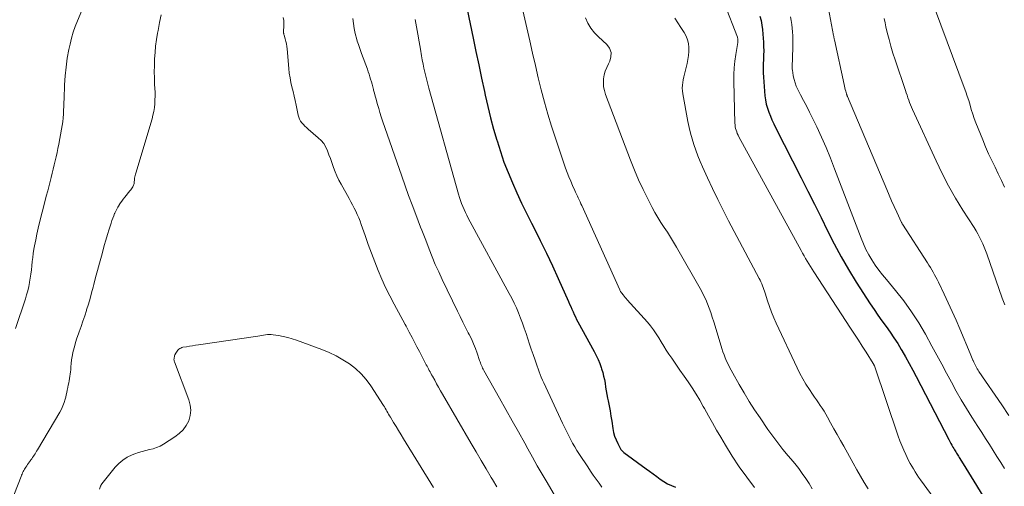
# Model space of a CAD drawing. Units: feet. Extents: x 2025000 to 2030033, y 530000 to 535002.
# Drawn here: x 2025699 to 2025931, y 533270 to 533380 of the extents above; entities that cross this region are included whole.
import ezdxf

# ---------------------------------------------------------------- set-up
doc = ezdxf.new("R2010")
doc.units = ezdxf.units.FT
doc.header["$LTSCALE"] = 100
doc.header["$MEASUREMENT"] = 0
doc.layers.add('CONTOUR INDEX', color=32, linetype='Continuous', lineweight=25)
doc.layers.add('CONTOUR INTERMEDIATE', color=40, linetype='Continuous', lineweight=15)

msp = doc.modelspace()

# ---------------------------------------------------------------- linework, layer by layer
at = {"layer": 'CONTOUR INDEX', "flags": 128}
for points, elevation in [([(2025803.41, 533389.47), (2025806.21, 533375.92), (2025806.86, 533372.78), (2025807.52, 533369.65), (2025808.19, 533366.52), (2025808.87, 533363.39), (2025809.07, 533362.46), (2025809.68, 533359.8), (2025810.33, 533357.15), (2025811.03, 533354.52), (2025811.77, 533351.9), (2025811.83, 533351.71), (2025812.62, 533349.21), (2025813.47, 533346.73), (2025814.43, 533344.28), (2025815.44, 533341.86), (2025816.52, 533339.47), (2025817.63, 533337.08), (2025818.78, 533334.72), (2025819.96, 533332.37), (2025820.56, 533331.19), (2025822.03, 533328.25), (2025823.48, 533325.3), (2025824.87, 533322.32), (2025826.24, 533319.33), (2025828.65, 533313.92), (2025828.92, 533313.32), (2025829.19, 533312.71), (2025829.46, 533312.11), (2025829.73, 533311.51), (2025830, 533310.9), (2025830.29, 533310.31), (2025830.59, 533309.72), (2025830.9, 533309.14), (2025834.72, 533302.15), (2025835.19, 533301.23), (2025835.63, 533300.3), (2025836.02, 533299.34), (2025836.37, 533298.37), (2025836.47, 533298.08), (2025836.72, 533297.24), (2025836.95, 533296.39), (2025837.13, 533295.53), (2025837.28, 533294.67), (2025837.41, 533293.8), (2025837.56, 533292.93), (2025837.71, 533292.06), (2025837.88, 533291.2), (2025838.02, 533290.55), (2025838.25, 533289.36), (2025838.47, 533288.16), (2025838.67, 533286.97), (2025838.85, 533285.77), (2025839.1, 533284.02), (2025839.29, 533283.1), (2025839.53, 533282.2), (2025839.87, 533281.33), (2025840.26, 533280.48), (2025840.83, 533279.42), (2025841.01, 533279.13), (2025841.21, 533278.86), (2025841.45, 533278.62), (2025841.72, 533278.39), (2025846.95, 533274.57), (2025847.78, 533273.97), (2025848.61, 533273.35), (2025849.44, 533272.74), (2025850.26, 533272.13), (2025851.11, 533271.55), (2025851.98, 533271.04), (2025852.91, 533270.62), (2025853.86, 533270.26)], 960), ([(2025873.78, 533381.09), (2025874.02, 533380.04), (2025874.22, 533378.99), (2025874.37, 533377.92), (2025874.47, 533376.85), (2025874.59, 533374.99), (2025874.63, 533373.96), (2025874.65, 533372.93), (2025874.63, 533371.9), (2025874.59, 533370.87), (2025874.54, 533369.84), (2025874.53, 533368.81), (2025874.55, 533367.78), (2025874.61, 533366.75), (2025874.96, 533362.35), (2025875.08, 533361.36), (2025875.26, 533360.39), (2025875.52, 533359.44), (2025875.84, 533358.5), (2025876.22, 533357.57), (2025876.61, 533356.66), (2025877.03, 533355.76), (2025877.47, 533354.86), (2025883.52, 533343.03), (2025885.09, 533339.93), (2025886.65, 533336.82), (2025888.18, 533333.71), (2025889.7, 533330.58), (2025891.26, 533327.48), (2025892.9, 533324.43), (2025894.65, 533321.43), (2025896.47, 533318.48), (2025899.74, 533313.41), (2025900.64, 533312.04), (2025901.56, 533310.7), (2025902.5, 533309.37), (2025903.47, 533308.05), (2025904.43, 533306.73), (2025905.35, 533305.39), (2025906.22, 533304.01), (2025907.06, 533302.61), (2025907.19, 533302.4), (2025908.06, 533300.87), (2025908.91, 533299.34), (2025909.75, 533297.79), (2025910.56, 533296.24), (2025918.25, 533281.43), (2025918.48, 533280.98), (2025918.73, 533280.54), (2025918.98, 533280.09), (2025919.24, 533279.65), (2025919.45, 533279.31), (2025919.61, 533279.04), (2025919.77, 533278.78), (2025919.93, 533278.52), (2025920.09, 533278.26), (2025920.26, 533278.01), (2025920.42, 533277.75), (2025920.58, 533277.49), (2025920.74, 533277.23), (2025921.65, 533275.72), (2025922.27, 533274.7), (2025922.89, 533273.69), (2025923.51, 533272.68), (2025924.13, 533271.67), (2025935.61, 533252.96)], 940)]:
    msp.add_lwpolyline(points, dxfattribs=dict(at, elevation=elevation))
at = {"layer": 'CONTOUR INTERMEDIATE', "flags": 128}
for points, elevation in [([(2025887.56, 533395.43), (2025891.11, 533376.52), (2025891.14, 533376.4), (2025891.16, 533376.28), (2025891.18, 533376.16), (2025891.21, 533376.04), (2025891.23, 533375.91), (2025891.26, 533375.79), (2025891.28, 533375.67), (2025891.31, 533375.55), (2025893.6, 533365.02), (2025893.68, 533364.62), (2025893.78, 533364.23), (2025893.88, 533363.84), (2025893.99, 533363.44), (2025894.16, 533362.81), (2025894.19, 533362.74), (2025894.21, 533362.66), (2025894.23, 533362.59), (2025894.26, 533362.51), (2025894.29, 533362.44), (2025894.32, 533362.36), (2025894.35, 533362.29), (2025894.38, 533362.21), (2025903.65, 533340.31), (2025904.22, 533338.97), (2025904.8, 533337.63), (2025905.39, 533336.3), (2025905.99, 533334.98), (2025907.1, 533332.55), (2025907.16, 533332.44), (2025907.21, 533332.34), (2025907.27, 533332.23), (2025907.34, 533332.13), (2025913.22, 533323.05), (2025913.57, 533322.49), (2025913.92, 533321.94), (2025914.26, 533321.37), (2025914.6, 533320.81), (2025914.92, 533320.24), (2025915.24, 533319.66), (2025915.54, 533319.08), (2025915.83, 533318.49), (2025917.2, 533315.65), (2025918.15, 533313.63), (2025919.08, 533311.6), (2025919.99, 533309.56), (2025920.87, 533307.51), (2025923.32, 533301.69), (2025923.48, 533301.3), (2025923.64, 533300.91), (2025923.8, 533300.51), (2025923.96, 533300.11), (2025924, 533300), (2025924.14, 533299.66), (2025924.28, 533299.33), (2025924.44, 533299), (2025924.61, 533298.68), (2025924.79, 533298.36), (2025924.98, 533298.04), (2025925.17, 533297.73), (2025925.37, 533297.43), (2025930.73, 533289.58), (2025932.42, 533287.07)], 932), ([(2025816.99, 533386.54), (2025819.53, 533375.27), (2025820.19, 533372.38), (2025820.86, 533369.49), (2025821.54, 533366.6), (2025822.25, 533363.72), (2025822.99, 533360.85), (2025823.79, 533358), (2025824.66, 533355.17), (2025825.58, 533352.35), (2025827.98, 533345.34), (2025828.36, 533344.3), (2025828.75, 533343.26), (2025829.18, 533342.23), (2025829.63, 533341.21), (2025830.14, 533340.08), (2025830.35, 533339.63), (2025830.55, 533339.18), (2025830.76, 533338.74), (2025830.97, 533338.29), (2025831.19, 533337.84), (2025831.39, 533337.39), (2025831.6, 533336.94), (2025831.81, 533336.49), (2025840.75, 533316.68), (2025840.8, 533316.57), (2025840.94, 533316.3), (2025841.01, 533316.19), (2025841.08, 533316.07), (2025841.16, 533315.96), (2025841.24, 533315.86), (2025841.52, 533315.48), (2025841.75, 533315.19), (2025841.98, 533314.9), (2025842.22, 533314.62), (2025842.47, 533314.34), (2025847.26, 533309.04), (2025847.99, 533308.18), (2025848.69, 533307.29), (2025849.32, 533306.35), (2025849.92, 533305.39), (2025850.49, 533304.41), (2025851.09, 533303.44), (2025851.7, 533302.49), (2025852.34, 533301.54), (2025853, 533300.59), (2025853.96, 533299.19), (2025854.93, 533297.79), (2025855.9, 533296.39), (2025856.86, 533294.99), (2025857.81, 533293.58), (2025858.72, 533292.15), (2025859.59, 533290.69), (2025860.43, 533289.21), (2025860.68, 533288.76), (2025861.63, 533287.05), (2025862.59, 533285.34), (2025863.57, 533283.65), (2025864.56, 533281.96), (2025865.65, 533280.13), (2025867.25, 533277.56), (2025868.9, 533275.04), (2025870.65, 533272.58), (2025872.46, 533270.16)], 956), ([(2025865.41, 533383.96), (2025868.47, 533376.11), (2025868.52, 533375.96), (2025868.56, 533375.81), (2025868.58, 533375.66), (2025868.6, 533375.51), (2025868.6, 533375.35), (2025868.59, 533375.2), (2025868.58, 533375.04), (2025868.56, 533374.89), (2025868.08, 533372.06), (2025867.86, 533370.48), (2025867.7, 533368.91), (2025867.64, 533367.32), (2025867.63, 533365.73), (2025867.89, 533355.9), (2025867.91, 533355.48), (2025867.96, 533355.07), (2025868.05, 533354.66), (2025868.15, 533354.26), (2025868.29, 533353.86), (2025868.44, 533353.47), (2025868.61, 533353.09), (2025868.8, 533352.72), (2025883.45, 533325.95), (2025883.8, 533325.31), (2025884.16, 533324.68), (2025884.53, 533324.04), (2025884.9, 533323.41), (2025885.28, 533322.78), (2025885.66, 533322.16), (2025886.06, 533321.54), (2025886.45, 533320.93), (2025895.13, 533307.67), (2025896.05, 533306.26), (2025896.96, 533304.85), (2025897.86, 533303.44), (2025898.76, 533302.02), (2025900.47, 533299.31), (2025900.51, 533299.25), (2025900.55, 533299.18), (2025900.58, 533299.11), (2025900.61, 533299.04), (2025900.64, 533298.97), (2025900.67, 533298.9), (2025900.7, 533298.83), (2025900.72, 533298.75), (2025906.36, 533282.23), (2025906.75, 533281.13), (2025907.17, 533280.04), (2025907.63, 533278.97), (2025908.11, 533277.91), (2025908.46, 533277.18), (2025908.8, 533276.5), (2025909.15, 533275.83), (2025909.52, 533275.16), (2025909.91, 533274.51), (2025910.32, 533273.87), (2025910.73, 533273.23), (2025911.16, 533272.6), (2025911.6, 533271.98), (2025919.93, 533260.54)], 944), ([(2025695, 533260.7), (2025699.7, 533272.74), (2025699.82, 533273.02), (2025699.93, 533273.31), (2025700.06, 533273.59), (2025700.19, 533273.88), (2025700.33, 533274.15), (2025700.48, 533274.43), (2025700.64, 533274.69), (2025700.81, 533274.95), (2025701.02, 533275.24), (2025701.25, 533275.57), (2025701.49, 533275.9), (2025701.72, 533276.22), (2025701.96, 533276.54), (2025702.02, 533276.63), (2025702.23, 533276.91), (2025702.43, 533277.2), (2025702.62, 533277.49), (2025702.81, 533277.78), (2025703, 533278.08), (2025703.18, 533278.38), (2025703.36, 533278.68), (2025703.54, 533278.98), (2025708.8, 533287.86), (2025709.2, 533288.59), (2025709.55, 533289.34), (2025709.83, 533290.12), (2025710.08, 533290.91), (2025710.21, 533291.42), (2025710.35, 533291.98), (2025710.48, 533292.53), (2025710.6, 533293.09), (2025710.71, 533293.65), (2025710.72, 533293.74), (2025710.82, 533294.26), (2025710.92, 533294.77), (2025711.02, 533295.29), (2025711.12, 533295.8), (2025711.22, 533296.32), (2025711.29, 533296.84), (2025711.35, 533297.36), (2025711.4, 533297.88), (2025711.44, 533298.51), (2025711.51, 533299.35), (2025711.61, 533300.18), (2025711.75, 533301.01), (2025711.91, 533301.83), (2025712.01, 533302.25), (2025712.26, 533303.28), (2025712.53, 533304.29), (2025712.85, 533305.3), (2025713.2, 533306.29), (2025713.39, 533306.79), (2025713.84, 533308.03), (2025714.28, 533309.27), (2025714.7, 533310.52), (2025715.11, 533311.78), (2025715.15, 533311.93), (2025715.57, 533313.26), (2025715.96, 533314.6), (2025716.33, 533315.95), (2025716.69, 533317.3), (2025716.84, 533317.92), (2025717.27, 533319.59), (2025717.7, 533321.25), (2025718.15, 533322.91), (2025718.61, 533324.57), (2025718.94, 533325.77), (2025719.31, 533327.07), (2025719.69, 533328.37), (2025720.08, 533329.66), (2025720.47, 533330.95), (2025720.93, 533332.4), (2025721.11, 533332.96), (2025721.31, 533333.51), (2025721.52, 533334.06), (2025721.75, 533334.61), (2025721.78, 533334.69), (2025722.01, 533335.19), (2025722.25, 533335.67), (2025722.51, 533336.15), (2025722.79, 533336.62), (2025722.81, 533336.64), (2025723.12, 533337.11), (2025723.44, 533337.57), (2025723.77, 533338.01), (2025724.12, 533338.45), (2025725.34, 533339.94), (2025725.53, 533340.18), (2025725.71, 533340.43), (2025725.88, 533340.69), (2025726.04, 533340.95), (2025726.11, 533341.08), (2025726.21, 533341.29), (2025726.29, 533341.5), (2025726.33, 533341.71), (2025726.36, 533341.93), (2025726.37, 533342.16), (2025726.39, 533342.39), (2025726.41, 533342.61), (2025726.44, 533342.84), (2025726.46, 533342.98), (2025726.5, 533343.28), (2025726.56, 533343.57), (2025726.63, 533343.86), (2025726.71, 533344.15), (2025730.55, 533356.9), (2025730.78, 533357.77), (2025730.98, 533358.66), (2025731.11, 533359.55), (2025731.2, 533360.45), (2025731.25, 533361.36), (2025731.27, 533362.27), (2025731.26, 533363.18), (2025731.22, 533364.08), (2025731.17, 533365.11), (2025731.11, 533366.54), (2025731.08, 533367.96), (2025731.1, 533369.38), (2025731.15, 533370.81), (2025731.16, 533371.01), (2025731.26, 533372.53), (2025731.4, 533374.05), (2025731.61, 533375.57), (2025731.84, 533377.07), (2025731.96, 533377.74), (2025732.31, 533379.58), (2025732.68, 533381.41)], 972), ([(2025698.39, 533307.59), (2025700.71, 533314.54), (2025701.01, 533315.5), (2025701.28, 533316.46), (2025701.51, 533317.43), (2025701.7, 533318.41), (2025701.71, 533318.46), (2025701.87, 533319.42), (2025702.01, 533320.39), (2025702.13, 533321.36), (2025702.23, 533322.34), (2025702.32, 533323.31), (2025702.44, 533324.29), (2025702.58, 533325.26), (2025702.74, 533326.22), (2025702.88, 533327.05), (2025703.14, 533328.43), (2025703.42, 533329.8), (2025703.74, 533331.17), (2025704.07, 533332.53), (2025705.32, 533337.4), (2025705.65, 533338.68), (2025705.98, 533339.96), (2025706.31, 533341.24), (2025706.63, 533342.52), (2025706.79, 533343.15), (2025707.03, 533344.12), (2025707.27, 533345.09), (2025707.51, 533346.06), (2025707.74, 533347.03), (2025707.96, 533348), (2025708.18, 533348.98), (2025708.38, 533349.96), (2025708.57, 533350.94), (2025709.25, 533354.45), (2025709.4, 533355.34), (2025709.53, 533356.24), (2025709.61, 533357.13), (2025709.68, 533358.03), (2025709.72, 533358.94), (2025709.76, 533359.84), (2025709.8, 533360.74), (2025709.83, 533361.65), (2025709.95, 533364.95), (2025710.08, 533367.03), (2025710.29, 533369.11), (2025710.6, 533371.17), (2025710.98, 533373.22), (2025711.26, 533374.53), (2025711.59, 533375.91), (2025711.98, 533377.28), (2025712.45, 533378.62), (2025712.96, 533379.95), (2025714.01, 533382.41)], 968), ([(2025881, 533380.92), (2025881.16, 533380.04), (2025881.3, 533379.16), (2025881.39, 533378.27), (2025881.45, 533377.38), (2025881.49, 533376.49), (2025881.51, 533375.6), (2025881.51, 533374.71), (2025881.49, 533373.81), (2025881.43, 533371.33), (2025881.42, 533370.89), (2025881.41, 533370.45), (2025881.4, 533370.01), (2025881.38, 533369.58), (2025881.38, 533369.14), (2025881.4, 533368.7), (2025881.44, 533368.27), (2025881.5, 533367.83), (2025881.63, 533367.02), (2025881.81, 533366.2), (2025882.03, 533365.39), (2025882.34, 533364.61), (2025882.7, 533363.84), (2025883.35, 533362.6), (2025884.07, 533361.22), (2025884.78, 533359.84), (2025885.47, 533358.45), (2025886.15, 533357.06), (2025887.14, 533355.02), (2025888.27, 533352.59), (2025889.36, 533350.15), (2025890.39, 533347.67), (2025891.37, 533345.18), (2025897.59, 533328.83), (2025898.14, 533327.5), (2025898.75, 533326.2), (2025899.42, 533324.94), (2025900.15, 533323.7), (2025900.95, 533322.5), (2025901.77, 533321.33), (2025902.64, 533320.19), (2025903.55, 533319.07), (2025905.72, 533316.49), (2025907.66, 533314.05), (2025909.5, 533311.53), (2025911.19, 533308.91), (2025912.77, 533306.22), (2025914.3, 533303.44), (2025915.45, 533301.33), (2025916.6, 533299.21), (2025917.74, 533297.09), (2025918.86, 533294.97), (2025920.02, 533292.86), (2025921.2, 533290.77), (2025922.45, 533288.71), (2025923.72, 533286.67), (2025925.14, 533284.48), (2025926.04, 533283.08), (2025926.94, 533281.67), (2025927.83, 533280.27), (2025928.73, 533278.86), (2025929.61, 533277.45), (2025930.49, 533276.04), (2025931.36, 533274.61)], 936), ([(2025915.15, 533382.44), (2025921.89, 533364.32), (2025922.26, 533363.29), (2025922.62, 533362.25), (2025922.95, 533361.2), (2025923.26, 533360.15), (2025923.57, 533359.1), (2025923.9, 533358.05), (2025924.27, 533357.02), (2025924.66, 533355.99), (2025926.26, 533351.94), (2025926.93, 533350.32), (2025927.63, 533348.72), (2025928.38, 533347.14), (2025929.15, 533345.57), (2025929.93, 533344.01), (2025930.69, 533342.43), (2025931.4, 533340.84)], 924), ([(2025761.47, 533380.77), (2025761.58, 533380.09), (2025761.61, 533379.4), (2025761.61, 533378.71), (2025761.54, 533377.55), (2025761.53, 533377.44), (2025761.53, 533377.32), (2025761.54, 533377.21), (2025761.55, 533377.09), (2025761.57, 533376.98), (2025761.59, 533376.87), (2025761.62, 533376.76), (2025761.65, 533376.65), (2025761.94, 533375.71), (2025762.09, 533375.13), (2025762.23, 533374.55), (2025762.32, 533373.96), (2025762.39, 533373.36), (2025762.78, 533368.76), (2025762.9, 533367.66), (2025763.06, 533366.58), (2025763.27, 533365.5), (2025763.52, 533364.43), (2025763.79, 533363.36), (2025764.04, 533362.29), (2025764.28, 533361.21), (2025764.5, 533360.13), (2025764.96, 533357.81), (2025765.1, 533357.31), (2025765.28, 533356.84), (2025765.54, 533356.4), (2025765.85, 533355.99), (2025766.2, 533355.6), (2025766.57, 533355.22), (2025766.95, 533354.86), (2025767.34, 533354.52), (2025769.73, 533352.48), (2025770.41, 533351.81), (2025771.01, 533351.08), (2025771.49, 533350.26), (2025771.89, 533349.39), (2025772.22, 533348.48), (2025772.56, 533347.56), (2025772.88, 533346.64), (2025773.21, 533345.72), (2025773.29, 533345.49), (2025773.67, 533344.47), (2025774.1, 533343.47), (2025774.57, 533342.48), (2025775.08, 533341.52), (2025776.99, 533338.15), (2025777.39, 533337.41), (2025777.79, 533336.67), (2025778.18, 533335.92), (2025778.55, 533335.17), (2025778.91, 533334.41), (2025779.24, 533333.64), (2025779.55, 533332.86), (2025779.84, 533332.07), (2025780.74, 533329.43), (2025781.47, 533327.37), (2025782.22, 533325.31), (2025783.01, 533323.27), (2025783.82, 533321.23), (2025784.68, 533319.22), (2025785.58, 533317.23), (2025786.55, 533315.27), (2025787.56, 533313.33), (2025790.15, 533308.55), (2025790.39, 533308.1), (2025790.64, 533307.65), (2025790.88, 533307.19), (2025791.12, 533306.74), (2025791.8, 533305.46), (2025792.38, 533304.37), (2025792.96, 533303.28), (2025793.53, 533302.18), (2025794.11, 533301.08), (2025795.16, 533299.05), (2025795.34, 533298.71), (2025795.52, 533298.38), (2025795.7, 533298.04), (2025795.88, 533297.7), (2025796.06, 533297.36), (2025796.24, 533297.03), (2025796.43, 533296.69), (2025796.61, 533296.35), (2025797.15, 533295.38), (2025797.61, 533294.56), (2025798.07, 533293.74), (2025798.54, 533292.92), (2025799.01, 533292.11), (2025805.77, 533280.54), (2025806.94, 533278.54), (2025808.12, 533276.54), (2025809.3, 533274.53), (2025810.48, 533272.53), (2025810.75, 533272.06), (2025811.79, 533270.3)], 972), ([(2025777.83, 533380.53), (2025778.19, 533378.16), (2025778.33, 533377.41), (2025778.49, 533376.66), (2025778.69, 533375.91), (2025778.91, 533375.18), (2025779.16, 533374.45), (2025779.41, 533373.72), (2025779.67, 533372.99), (2025779.93, 533372.27), (2025781.28, 533368.6), (2025781.49, 533368.01), (2025781.69, 533367.43), (2025781.88, 533366.84), (2025782.06, 533366.25), (2025782.23, 533365.65), (2025782.4, 533365.05), (2025782.56, 533364.46), (2025782.72, 533363.86), (2025782.76, 533363.66), (2025782.94, 533362.96), (2025783.13, 533362.27), (2025783.32, 533361.57), (2025783.51, 533360.88), (2025783.67, 533360.32), (2025783.95, 533359.34), (2025784.25, 533358.38), (2025784.56, 533357.41), (2025784.88, 533356.45), (2025789.38, 533343.45), (2025790.17, 533341.18), (2025790.99, 533338.91), (2025791.83, 533336.66), (2025792.69, 533334.41), (2025793.83, 533331.46), (2025794.12, 533330.69), (2025794.42, 533329.91), (2025794.72, 533329.14), (2025795.02, 533328.37), (2025795.82, 533326.27), (2025796.54, 533324.46), (2025797.29, 533322.67), (2025798.09, 533320.89), (2025798.92, 533319.12), (2025802.53, 533311.65), (2025803.15, 533310.37), (2025803.78, 533309.1), (2025804.42, 533307.83), (2025805.07, 533306.56), (2025805.27, 533306.18), (2025805.8, 533305.1), (2025806.29, 533304), (2025806.74, 533302.88), (2025807.15, 533301.74), (2025807.71, 533300.07), (2025807.82, 533299.76), (2025807.93, 533299.46), (2025808.05, 533299.15), (2025808.17, 533298.85), (2025808.3, 533298.55), (2025808.44, 533298.26), (2025808.58, 533297.97), (2025808.74, 533297.69), (2025812.41, 533291.17), (2025813.9, 533288.52), (2025815.39, 533285.87), (2025816.87, 533283.22), (2025818.35, 533280.56), (2025819.08, 533279.24), (2025820.19, 533277.25), (2025821.32, 533275.26), (2025822.47, 533273.28), (2025823.63, 533271.31), (2025825.63, 533267.93)], 968), ([(2025792.57, 533380.31), (2025792.87, 533378.56), (2025793.17, 533376.81), (2025793.47, 533375.06), (2025793.77, 533373.31), (2025794.04, 533371.73), (2025794.21, 533370.77), (2025794.4, 533369.82), (2025794.6, 533368.86), (2025794.82, 533367.91), (2025795.05, 533366.97), (2025795.29, 533366.02), (2025795.54, 533365.08), (2025795.8, 533364.14), (2025802.77, 533339.17), (2025802.98, 533338.44), (2025803.22, 533337.72), (2025803.48, 533337), (2025803.76, 533336.29), (2025804.06, 533335.59), (2025804.37, 533334.9), (2025804.71, 533334.22), (2025805.07, 533333.55), (2025814.7, 533315.84), (2025815.29, 533314.71), (2025815.85, 533313.56), (2025816.38, 533312.4), (2025816.88, 533311.22), (2025817.36, 533310.03), (2025817.81, 533308.84), (2025818.24, 533307.63), (2025818.66, 533306.42), (2025818.67, 533306.39), (2025819.08, 533305.15), (2025819.5, 533303.92), (2025819.91, 533302.69), (2025820.34, 533301.46), (2025820.81, 533300.08), (2025821.04, 533299.41), (2025821.28, 533298.74), (2025821.51, 533298.07), (2025821.75, 533297.4), (2025822, 533296.74), (2025822.26, 533296.08), (2025822.54, 533295.43), (2025822.83, 533294.78), (2025827.27, 533285.27), (2025827.72, 533284.33), (2025828.18, 533283.39), (2025828.65, 533282.46), (2025829.12, 533281.53), (2025829.62, 533280.61), (2025830.13, 533279.71), (2025830.67, 533278.82), (2025831.24, 533277.94), (2025833.19, 533274.98), (2025833.84, 533274.02), (2025834.5, 533273.06), (2025835.18, 533272.12), (2025835.87, 533271.18), (2025836.54, 533270.23)], 964), ([(2025832.68, 533380.68), (2025833.26, 533379.43), (2025833.94, 533378.25), (2025834.78, 533377.19), (2025835.73, 533376.2), (2025837.68, 533374.44), (2025838.33, 533373.53), (2025838.71, 533372.57), (2025838.68, 533371.54), (2025838.37, 533370.46), (2025838.06, 533369.87), (2025837.66, 533369.02), (2025837.33, 533368.15), (2025837.1, 533367.24), (2025836.94, 533366.32), (2025836.9, 533365.38), (2025836.94, 533364.46), (2025837.12, 533363.55), (2025837.39, 533362.66), (2025843.27, 533347.17), (2025844.2, 533344.86), (2025845.18, 533342.56), (2025846.24, 533340.31), (2025847.35, 533338.08), (2025848.39, 533336.08), (2025849.04, 533334.87), (2025849.72, 533333.69), (2025850.45, 533332.53), (2025851.2, 533331.38), (2025851.96, 533330.25), (2025852.7, 533329.09), (2025853.41, 533327.92), (2025854.1, 533326.74), (2025859.98, 533316.42), (2025860.51, 533315.44), (2025861, 533314.43), (2025861.43, 533313.4), (2025861.82, 533312.36), (2025862.18, 533311.3), (2025862.53, 533310.23), (2025862.87, 533309.17), (2025863.2, 533308.1), (2025864.79, 533302.87), (2025865.04, 533302.11), (2025865.31, 533301.37), (2025865.61, 533300.63), (2025865.93, 533299.91), (2025866.28, 533299.19), (2025866.63, 533298.48), (2025867.01, 533297.78), (2025867.39, 533297.09), (2025868.89, 533294.41), (2025870.06, 533292.4), (2025871.26, 533290.41), (2025872.51, 533288.45), (2025873.8, 533286.51), (2025875.66, 533283.79), (2025876.79, 533282.2), (2025877.95, 533280.64), (2025879.17, 533279.12), (2025880.42, 533277.63), (2025881.08, 533276.86), (2025882, 533275.76), (2025882.9, 533274.64), (2025883.75, 533273.48), (2025884.57, 533272.3), (2025885.34, 533271.09), (2025886.07, 533269.85)], 952), ([(2025853.73, 533380.61), (2025854.46, 533379.54), (2025855.16, 533378.45), (2025855.94, 533377.22), (2025856.37, 533376.39), (2025856.71, 533375.53), (2025856.9, 533374.63), (2025857.01, 533373.7), (2025857, 533372.76), (2025856.93, 533371.81), (2025856.8, 533370.88), (2025856.61, 533369.95), (2025856.15, 533368.09), (2025856, 533367.43), (2025855.85, 533366.78), (2025855.71, 533366.13), (2025855.58, 533365.47), (2025855.5, 533364.81), (2025855.46, 533364.15), (2025855.49, 533363.5), (2025855.58, 533362.84), (2025856.79, 533356.26), (2025857.07, 533354.89), (2025857.4, 533353.53), (2025857.77, 533352.18), (2025858.19, 533350.84), (2025858.65, 533349.52), (2025859.14, 533348.21), (2025859.68, 533346.91), (2025860.24, 533345.62), (2025861.41, 533343.04), (2025862.6, 533340.49), (2025863.82, 533337.95), (2025865.09, 533335.43), (2025866.39, 533332.93), (2025873.59, 533319.36), (2025873.8, 533318.94), (2025874, 533318.52), (2025874.19, 533318.08), (2025874.37, 533317.65), (2025874.53, 533317.21), (2025874.69, 533316.77), (2025874.84, 533316.32), (2025874.99, 533315.88), (2025875.57, 533314.08), (2025876.03, 533312.75), (2025876.52, 533311.43), (2025877.06, 533310.12), (2025877.63, 533308.83), (2025882.51, 533298.33), (2025883.16, 533297.01), (2025883.86, 533295.71), (2025884.61, 533294.45), (2025885.41, 533293.21), (2025886.16, 533292.09), (2025886.62, 533291.43), (2025887.07, 533290.77), (2025887.53, 533290.11), (2025887.99, 533289.45), (2025888.44, 533288.79), (2025888.87, 533288.11), (2025889.29, 533287.43), (2025889.68, 533286.73), (2025890.43, 533285.37), (2025891.2, 533283.99), (2025891.96, 533282.61), (2025892.73, 533281.23), (2025893.5, 533279.86), (2025895.75, 533275.85), (2025896.61, 533274.33), (2025897.47, 533272.82), (2025898.35, 533271.31), (2025899.23, 533269.81)], 948), ([(2025903.06, 533380.5), (2025903.25, 533379.55), (2025903.45, 533378.61), (2025903.77, 533377.23), (2025904.18, 533375.6), (2025904.61, 533373.99), (2025905.09, 533372.39), (2025905.61, 533370.79), (2025908.04, 533363.61), (2025908.24, 533363.04), (2025908.44, 533362.46), (2025908.63, 533361.89), (2025908.83, 533361.32), (2025909.03, 533360.75), (2025909.25, 533360.19), (2025909.48, 533359.63), (2025909.73, 533359.08), (2025915.26, 533347.07), (2025916.71, 533344.09), (2025918.23, 533341.16), (2025919.87, 533338.28), (2025921.59, 533335.45), (2025924.22, 533331.31), (2025924.67, 533330.57), (2025925.1, 533329.83), (2025925.51, 533329.07), (2025925.9, 533328.3), (2025926.27, 533327.52), (2025926.61, 533326.73), (2025926.93, 533325.93), (2025927.23, 533325.13), (2025930.86, 533314.7), (2025931.01, 533314.3), (2025931.15, 533313.91), (2025931.31, 533313.52), (2025931.47, 533313.13)], 928), ([(2025718.15, 533269.76), (2025718.43, 533270.44), (2025718.46, 533270.51), (2025718.49, 533270.59), (2025718.53, 533270.66), (2025718.56, 533270.73), (2025718.6, 533270.8), (2025718.63, 533270.87), (2025718.68, 533270.93), (2025718.73, 533271), (2025721.9, 533274.9), (2025722.75, 533275.8), (2025723.68, 533276.6), (2025724.72, 533277.25), (2025725.84, 533277.8), (2025726.53, 533278.07), (2025727.36, 533278.38), (2025728.21, 533278.65), (2025729.07, 533278.87), (2025729.94, 533279.06), (2025730.8, 533279.27), (2025731.64, 533279.54), (2025732.44, 533279.9), (2025733.22, 533280.33), (2025735.95, 533282.04), (2025736.97, 533282.82), (2025737.87, 533283.7), (2025738.59, 533284.74), (2025739.19, 533285.87), (2025739.54, 533287.09), (2025739.69, 533288.31), (2025739.57, 533289.53), (2025739.26, 533290.76), (2025735.84, 533299.69), (2025735.78, 533299.89), (2025735.73, 533300.1), (2025735.72, 533300.31), (2025735.73, 533300.52), (2025735.76, 533300.73), (2025735.81, 533300.94), (2025735.88, 533301.14), (2025735.96, 533301.34), (2025736.17, 533301.78), (2025736.31, 533302.03), (2025736.47, 533302.26), (2025736.65, 533302.47), (2025736.85, 533302.67), (2025737.08, 533302.84), (2025737.31, 533302.98), (2025737.57, 533303.08), (2025737.84, 533303.14), (2025738.68, 533303.28), (2025739.38, 533303.4), (2025740.08, 533303.51), (2025740.78, 533303.61), (2025741.48, 533303.72), (2025755.5, 533305.75), (2025755.95, 533305.82), (2025756.39, 533305.89), (2025756.84, 533305.97), (2025757.28, 533306.06), (2025757.73, 533306.12), (2025758.18, 533306.15), (2025758.62, 533306.14), (2025759.07, 533306.1), (2025760.36, 533305.91), (2025761.44, 533305.72), (2025762.51, 533305.48), (2025763.56, 533305.17), (2025764.6, 533304.82), (2025770.55, 533302.6), (2025772.25, 533301.9), (2025773.9, 533301.12), (2025775.49, 533300.21), (2025777.04, 533299.23), (2025778.48, 533298.12), (2025779.82, 533296.9), (2025781, 533295.53), (2025782.08, 533294.07), (2025785.08, 533289.48), (2025785.29, 533289.14), (2025785.5, 533288.79), (2025785.7, 533288.44), (2025785.89, 533288.08), (2025786.09, 533287.73), (2025786.28, 533287.37), (2025786.49, 533287.02), (2025786.7, 533286.68), (2025787.45, 533285.45), (2025788.04, 533284.49), (2025788.63, 533283.54), (2025789.21, 533282.58), (2025789.8, 533281.62), (2025796.88, 533270.12)], 976)]:
    msp.add_lwpolyline(points, dxfattribs=dict(at, elevation=elevation))

doc.saveas('drawing.dxf')
